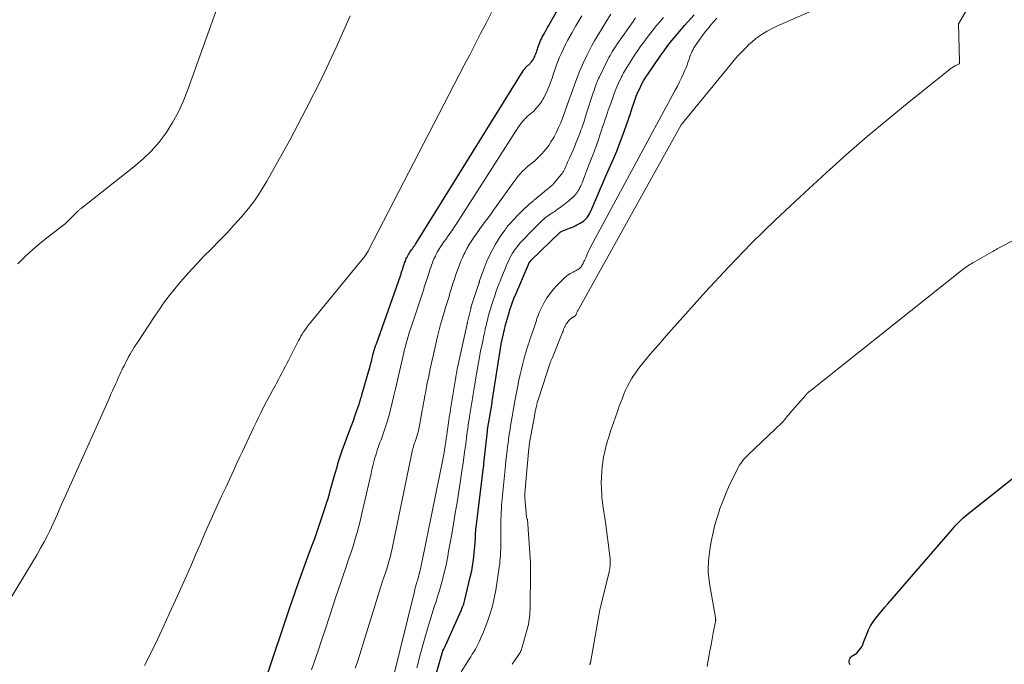
# Model space of a CAD drawing. Units: feet. Extents: x 1181672 to 1186672, y 7061370 to 7068870.
# Drawn here: x 1183254 to 1183421, y 7061912 to 7062021 of the extents above; entities that cross this region are included whole.
import ezdxf

# ---------------------------------------------------------------- set-up
doc = ezdxf.new("R2010")
doc.units = ezdxf.units.FT
doc.header["$MEASUREMENT"] = 0
doc.layers.add('Level 44', color=7, linetype='Continuous', lineweight=0)
doc.layers.add('Level 45', color=7, linetype='Continuous', lineweight=0)

msp = doc.modelspace()

# ---------------------------------------------------------------- linework, layer by layer
at = {"layer": 'Level 44', "color": 32, "linetype": 'Continuous', "lineweight": 30, "flags": 128}
for points, elevation in [([(1183296, 7061909.53), (1183300.13, 7061921.81), (1183300.3, 7061922.3), (1183300.47, 7061922.79), (1183300.63, 7061923.29), (1183300.8, 7061923.78), (1183300.98, 7061924.27), (1183301.15, 7061924.75), (1183301.32, 7061925.24), (1183301.5, 7061925.73), (1183303.43, 7061931.01), (1183303.86, 7061932.19), (1183304.28, 7061933.37), (1183304.69, 7061934.55), (1183305.09, 7061935.73), (1183306.05, 7061938.58), (1183306.3, 7061939.35), (1183306.54, 7061940.11), (1183306.77, 7061940.89), (1183306.98, 7061941.66), (1183307.2, 7061942.44), (1183307.41, 7061943.22), (1183307.63, 7061943.99), (1183307.86, 7061944.76), (1183308.02, 7061945.31), (1183308.34, 7061946.35), (1183308.67, 7061947.39), (1183309.02, 7061948.41), (1183309.39, 7061949.44), (1183309.68, 7061950.22), (1183310.07, 7061951.26), (1183310.45, 7061952.3), (1183310.83, 7061953.34), (1183311.2, 7061954.39), (1183311.81, 7061956.09), (1183311.87, 7061956.28), (1183311.94, 7061956.48), (1183312, 7061956.68), (1183312.06, 7061956.87), (1183312.12, 7061957.07), (1183312.18, 7061957.27), (1183312.24, 7061957.47), (1183312.29, 7061957.67), (1183313.67, 7061962.51), (1183313.74, 7061962.78), (1183313.81, 7061963.04), (1183313.88, 7061963.31), (1183313.94, 7061963.57), (1183314.01, 7061963.84), (1183314.07, 7061964.1), (1183314.14, 7061964.36), (1183314.21, 7061964.63), (1183314.27, 7061964.84), (1183314.37, 7061965.21), (1183314.48, 7061965.58), (1183314.6, 7061965.94), (1183314.73, 7061966.3), (1183318.8, 7061977.8), (1183318.85, 7061977.95), (1183318.9, 7061978.11), (1183318.95, 7061978.26), (1183319, 7061978.42), (1183319.06, 7061978.57), (1183319.1, 7061978.73), (1183319.15, 7061978.88), (1183319.2, 7061979.04), (1183319.33, 7061979.43), (1183319.39, 7061979.62), (1183319.45, 7061979.8), (1183319.51, 7061979.99), (1183319.58, 7061980.17), (1183319.64, 7061980.35), (1183319.72, 7061980.53), (1183319.8, 7061980.71), (1183319.88, 7061980.88), (1183319.92, 7061980.97), (1183320.03, 7061981.19), (1183320.15, 7061981.4), (1183320.28, 7061981.6), (1183320.41, 7061981.8), (1183320.42, 7061981.82), (1183320.56, 7061982.01), (1183320.69, 7061982.2), (1183320.83, 7061982.39), (1183320.97, 7061982.58), (1183321.1, 7061982.77), (1183321.23, 7061982.96), (1183321.36, 7061983.15), (1183321.49, 7061983.35), (1183339.61, 7062012.52), (1183339.7, 7062012.65), (1183339.79, 7062012.78), (1183339.89, 7062012.91), (1183339.99, 7062013.03), (1183340.01, 7062013.05), (1183340.1, 7062013.16), (1183340.21, 7062013.26), (1183340.32, 7062013.36), (1183340.43, 7062013.45), (1183340.54, 7062013.54), (1183340.65, 7062013.64), (1183340.75, 7062013.74), (1183340.85, 7062013.85), (1183340.89, 7062013.9), (1183341.01, 7062014.03), (1183341.11, 7062014.18), (1183341.21, 7062014.32), (1183341.3, 7062014.48), (1183341.34, 7062014.55), (1183341.44, 7062014.75), (1183341.54, 7062014.95), (1183341.63, 7062015.15), (1183341.71, 7062015.35), (1183341.73, 7062015.42), (1183341.82, 7062015.66), (1183341.91, 7062015.9), (1183341.99, 7062016.14), (1183342.08, 7062016.38), (1183342.2, 7062016.73), (1183342.31, 7062017.03), (1183342.43, 7062017.32), (1183342.55, 7062017.61), (1183342.68, 7062017.9), (1183342.83, 7062018.19), (1183342.97, 7062018.47), (1183343.12, 7062018.75), (1183343.28, 7062019.02), (1183343.35, 7062019.14), (1183343.54, 7062019.48), (1183343.73, 7062019.81), (1183343.92, 7062020.15), (1183344.11, 7062020.49), (1183356.98, 7062043.14)], 2320), ([(1183324.37, 7061908.62), (1183325.86, 7061913.95), (1183325.89, 7061914.05), (1183325.93, 7061914.16), (1183325.97, 7061914.25), (1183326.01, 7061914.35), (1183326.08, 7061914.51), (1183326.09, 7061914.53), (1183326.1, 7061914.55), (1183326.11, 7061914.57), (1183326.12, 7061914.59), (1183326.17, 7061914.67), (1183326.18, 7061914.69), (1183326.19, 7061914.71), (1183326.2, 7061914.73), (1183326.21, 7061914.75), (1183329.13, 7061921.27), (1183329.22, 7061921.47), (1183329.3, 7061921.68), (1183329.38, 7061921.89), (1183329.46, 7061922.09), (1183329.53, 7061922.31), (1183329.59, 7061922.52), (1183329.65, 7061922.73), (1183329.71, 7061922.95), (1183330.64, 7061926.79), (1183330.73, 7061927.16), (1183330.81, 7061927.53), (1183330.89, 7061927.9), (1183330.95, 7061928.28), (1183331.01, 7061928.65), (1183331.07, 7061929.03), (1183331.12, 7061929.41), (1183331.16, 7061929.79), (1183331.45, 7061932.55), (1183331.47, 7061932.84), (1183331.5, 7061933.13), (1183331.51, 7061933.42), (1183331.52, 7061933.71), (1183331.53, 7061933.97), (1183331.53, 7061934.13), (1183331.54, 7061934.28), (1183331.54, 7061934.44), (1183331.55, 7061934.6), (1183331.56, 7061934.76), (1183331.57, 7061934.91), (1183331.59, 7061935.07), (1183331.61, 7061935.23), (1183332.76, 7061944.53), (1183332.78, 7061944.72), (1183332.81, 7061944.91), (1183332.83, 7061945.1), (1183332.85, 7061945.29), (1183332.87, 7061945.48), (1183332.9, 7061945.66), (1183332.92, 7061945.85), (1183332.94, 7061946.04), (1183333.54, 7061951.49), (1183333.54, 7061951.51), (1183333.54, 7061951.53), (1183333.54, 7061951.56), (1183333.55, 7061951.58), (1183333.56, 7061951.67), (1183333.56, 7061951.7), (1183333.57, 7061951.72), (1183333.57, 7061951.75), (1183333.57, 7061951.77), (1183334.27, 7061955.96), (1183334.29, 7061956.1), (1183334.31, 7061956.24), (1183334.34, 7061956.39), (1183334.36, 7061956.53), (1183335.86, 7061966.21), (1183335.87, 7061966.27), (1183336.42, 7061968.71), (1183336.61, 7061969.52), (1183337.25, 7061971.77), (1183337.28, 7061971.87), (1183338.08, 7061974.14), (1183338.09, 7061974.16), (1183338.09, 7061974.17), (1183338.1, 7061974.19), (1183338.11, 7061974.21), (1183338.13, 7061974.27), (1183338.14, 7061974.29), (1183338.14, 7061974.3), (1183338.15, 7061974.32), (1183338.16, 7061974.33), (1183340.49, 7061979.74), (1183340.51, 7061979.8), (1183340.54, 7061979.86), (1183340.57, 7061979.92), (1183340.6, 7061979.98), (1183340.63, 7061980.04), (1183340.66, 7061980.09), (1183340.69, 7061980.14), (1183340.73, 7061980.2), (1183340.77, 7061980.24), (1183340.81, 7061980.29), (1183340.86, 7061980.34), (1183340.9, 7061980.38), (1183345.83, 7061985.17), (1183345.94, 7061985.24), (1183345.96, 7061985.25), (1183345.98, 7061985.26), (1183346, 7061985.27), (1183346.02, 7061985.28), (1183347.44, 7061985.85), (1183347.75, 7061985.98), (1183348.06, 7061986.11), (1183348.37, 7061986.26), (1183348.68, 7061986.41), (1183349.26, 7061986.71), (1183349.54, 7061986.87), (1183349.8, 7061987.05), (1183350.03, 7061987.26), (1183350.26, 7061987.48), (1183350.46, 7061987.73), (1183350.64, 7061987.99), (1183350.8, 7061988.27), (1183350.95, 7061988.55), (1183351.04, 7061988.75), (1183351.22, 7061989.14), (1183351.4, 7061989.53), (1183351.57, 7061989.92), (1183351.73, 7061990.32), (1183352.22, 7061991.5), (1183352.64, 7061992.49), (1183353.06, 7061993.48), (1183353.49, 7061994.46), (1183353.92, 7061995.44), (1183354.4, 7061996.49), (1183354.93, 7061997.69), (1183355.44, 7061998.9), (1183355.92, 7062000.12), (1183356.38, 7062001.34), (1183356.77, 7062002.38), (1183357.11, 7062003.34), (1183357.45, 7062004.3), (1183357.76, 7062005.26), (1183358.07, 7062006.23), (1183358.26, 7062006.85), (1183358.49, 7062007.53), (1183358.74, 7062008.2), (1183359.02, 7062008.86), (1183359.32, 7062009.52), (1183359.65, 7062010.16), (1183359.99, 7062010.79), (1183360.37, 7062011.4), (1183360.76, 7062012), (1183362.81, 7062014.99), (1183363.44, 7062015.88), (1183364.1, 7062016.77), (1183364.78, 7062017.63), (1183365.47, 7062018.49), (1183366.89, 7062020.17), (1183368.52, 7062021.95)], 2330), ([(1183394.95, 7061911.97), (1183394.85, 7061912.18), (1183394.8, 7061912.4), (1183394.8, 7061912.63), (1183394.85, 7061912.86), (1183394.95, 7061913.08), (1183395.08, 7061913.27), (1183395.24, 7061913.43), (1183395.44, 7061913.57), (1183396.11, 7061913.93), (1183396.89, 7061914.97), (1183396.94, 7061915.05), (1183396.99, 7061915.12), (1183397.03, 7061915.2), (1183397.06, 7061915.28), (1183397.09, 7061915.37), (1183397.12, 7061915.45), (1183397.16, 7061915.54), (1183397.19, 7061915.62), (1183397.76, 7061917.14), (1183398.07, 7061917.87), (1183398.42, 7061918.57), (1183398.84, 7061919.23), (1183399.31, 7061919.87), (1183399.8, 7061920.49), (1183400.31, 7061921.1), (1183400.82, 7061921.7), (1183401.33, 7061922.31), (1183412.28, 7061934.94), (1183412.57, 7061935.28), (1183412.87, 7061935.6), (1183413.17, 7061935.93), (1183413.48, 7061936.24), (1183413.8, 7061936.55), (1183414.12, 7061936.86), (1183414.46, 7061937.14), (1183414.8, 7061937.43), (1183425.18, 7061945.62)], 2340)]:
    msp.add_lwpolyline(points, dxfattribs=dict(at, elevation=elevation))
at = {"layer": 'Level 45', "color": 32, "linetype": 'Continuous', "lineweight": 0, "flags": 128}
for points, elevation in [([(1183254.03, 7061979.86), (1183255.25, 7061981.05), (1183256.5, 7061982.21), (1183257.81, 7061983.32), (1183259.14, 7061984.38), (1183262.02, 7061986.6), (1183264.09, 7061988.67), (1183264.18, 7061988.75), (1183264.27, 7061988.83), (1183264.36, 7061988.91), (1183264.45, 7061988.98), (1183264.54, 7061989.06), (1183264.64, 7061989.13), (1183264.73, 7061989.21), (1183264.82, 7061989.28), (1183273.67, 7061996.23), (1183275.19, 7061997.53), (1183276.62, 7061998.92), (1183277.92, 7062000.44), (1183279.13, 7062002.03), (1183280.2, 7062003.73), (1183281.18, 7062005.47), (1183282.02, 7062007.29), (1183282.77, 7062009.15), (1183299.1, 7062054.79)], 2314), ([(1183350.85, 7061911.98), (1183350.89, 7061912.06), (1183350.92, 7061912.14), (1183350.95, 7061912.22), (1183350.98, 7061912.31), (1183351, 7061912.39), (1183351.02, 7061912.48), (1183351.04, 7061912.56), (1183351.06, 7061912.65), (1183352.29, 7061919.71), (1183352.34, 7061920.02), (1183352.4, 7061920.33), (1183352.46, 7061920.65), (1183352.52, 7061920.96), (1183352.59, 7061921.27), (1183352.65, 7061921.58), (1183352.72, 7061921.89), (1183352.8, 7061922.2), (1183354.13, 7061927.71), (1183354.2, 7061928.04), (1183354.26, 7061928.37), (1183354.3, 7061928.7), (1183354.33, 7061929.03), (1183354.34, 7061929.37), (1183354.34, 7061929.7), (1183354.31, 7061930.04), (1183354.28, 7061930.37), (1183353.52, 7061936.12), (1183353.47, 7061936.47), (1183353.42, 7061936.82), (1183353.36, 7061937.17), (1183353.31, 7061937.52), (1183353.25, 7061937.87), (1183353.19, 7061938.22), (1183353.13, 7061938.57), (1183353.08, 7061938.92), (1183353.06, 7061939.04), (1183353, 7061939.44), (1183352.95, 7061939.85), (1183352.91, 7061940.26), (1183352.89, 7061940.67), (1183352.83, 7061941.84), (1183352.81, 7061942.77), (1183352.83, 7061943.7), (1183352.89, 7061944.63), (1183352.99, 7061945.55), (1183353.06, 7061946.13), (1183353.16, 7061946.76), (1183353.27, 7061947.4), (1183353.4, 7061948.03), (1183353.55, 7061948.65), (1183353.72, 7061949.28), (1183353.89, 7061949.9), (1183354.08, 7061950.52), (1183354.28, 7061951.13), (1183354.4, 7061951.5), (1183354.66, 7061952.29), (1183354.93, 7061953.08), (1183355.21, 7061953.88), (1183355.49, 7061954.67), (1183355.87, 7061955.73), (1183356.12, 7061956.41), (1183356.39, 7061957.1), (1183356.66, 7061957.77), (1183356.94, 7061958.45), (1183357.25, 7061959.11), (1183357.58, 7061959.76), (1183357.95, 7061960.39), (1183358.35, 7061961.01), (1183358.42, 7061961.11), (1183358.88, 7061961.76), (1183359.35, 7061962.41), (1183359.85, 7061963.03), (1183360.35, 7061963.65), (1183361.1, 7061964.52), (1183361.99, 7061965.56), (1183362.89, 7061966.6), (1183363.8, 7061967.63), (1183364.71, 7061968.65), (1183370.48, 7061975.07), (1183374.34, 7061979.24), (1183378.28, 7061983.33), (1183382.34, 7061987.3), (1183386.48, 7061991.19), (1183390.91, 7061995.24), (1183394.35, 7061998.33), (1183397.83, 7062001.36), (1183401.37, 7062004.33), (1183404.95, 7062007.25), (1183411.67, 7062012.61), (1183411.92, 7062012.81), (1183412.18, 7062012.99), (1183412.45, 7062013.16), (1183412.73, 7062013.33), (1183413.25, 7062013.62), (1183413.27, 7062013.63), (1183413.29, 7062013.64), (1183413.31, 7062013.65), (1183413.33, 7062013.65), (1183413.45, 7062013.71), (1183413.47, 7062013.75), (1183413.46, 7062013.87), (1183413.46, 7062013.92), (1183413.46, 7062013.98), (1183413.46, 7062014.04), (1183413.46, 7062014.1), (1183413.29, 7062020.43), (1183418.07, 7062028.6)], 2336), ([(1183337.73, 7061912.05), (1183338.76, 7061913.53), (1183338.87, 7061913.7), (1183338.97, 7061913.86), (1183339.07, 7061914.04), (1183339.16, 7061914.21), (1183339.24, 7061914.39), (1183339.32, 7061914.58), (1183339.38, 7061914.76), (1183339.44, 7061914.95), (1183340.29, 7061918.01), (1183340.4, 7061918.41), (1183340.49, 7061918.81), (1183340.57, 7061919.22), (1183340.63, 7061919.63), (1183340.68, 7061920.04), (1183340.72, 7061920.45), (1183340.74, 7061920.87), (1183340.75, 7061921.28), (1183340.84, 7061928.17), (1183340.84, 7061928.31), (1183340.84, 7061928.44), (1183340.84, 7061928.58), (1183340.84, 7061928.71), (1183340.83, 7061928.85), (1183340.83, 7061928.98), (1183340.82, 7061929.12), (1183340.81, 7061929.25), (1183340.3, 7061936.54), (1183340.29, 7061936.61), (1183340.16, 7061937.03), (1183339.86, 7061940.24), (1183339.86, 7061940.34), (1183339.85, 7061940.43), (1183339.85, 7061940.53), (1183339.85, 7061940.62), (1183339.85, 7061940.72), (1183339.86, 7061940.82), (1183339.86, 7061940.91), (1183339.87, 7061941.01), (1183340.57, 7061948.62), (1183340.59, 7061948.81), (1183340.61, 7061949), (1183340.63, 7061949.2), (1183340.65, 7061949.39), (1183340.68, 7061949.58), (1183340.71, 7061949.77), (1183340.74, 7061949.96), (1183340.77, 7061950.15), (1183341.49, 7061954.07), (1183341.52, 7061954.23), (1183341.55, 7061954.39), (1183341.58, 7061954.55), (1183341.61, 7061954.72), (1183341.64, 7061954.88), (1183341.67, 7061955.04), (1183341.71, 7061955.2), (1183341.74, 7061955.36), (1183341.82, 7061955.69), (1183341.9, 7061956.02), (1183341.98, 7061956.34), (1183342.08, 7061956.66), (1183342.18, 7061956.98), (1183344.18, 7061963.05), (1183344.22, 7061963.17), (1183344.26, 7061963.29), (1183344.3, 7061963.4), (1183344.35, 7061963.52), (1183344.39, 7061963.63), (1183344.43, 7061963.75), (1183344.48, 7061963.86), (1183344.53, 7061963.98), (1183346.21, 7061968.11), (1183346.25, 7061968.2), (1183346.28, 7061968.29), (1183346.31, 7061968.37), (1183346.35, 7061968.46), (1183346.38, 7061968.55), (1183346.41, 7061968.64), (1183346.44, 7061968.73), (1183346.47, 7061968.81), (1183346.5, 7061968.91), (1183346.54, 7061969), (1183346.58, 7061969.09), (1183346.62, 7061969.18), (1183346.76, 7061969.44), (1183346.89, 7061969.65), (1183347.02, 7061969.85), (1183347.17, 7061970.04), (1183347.34, 7061970.22), (1183347.62, 7061970.51), (1183347.69, 7061970.57), (1183347.76, 7061970.63), (1183347.83, 7061970.68), (1183347.9, 7061970.73), (1183347.93, 7061970.74), (1183348, 7061970.78), (1183348.06, 7061970.81), (1183348.13, 7061970.85), (1183348.2, 7061970.88), (1183348.29, 7061970.93), (1183348.31, 7061970.94), (1183348.33, 7061970.96), (1183348.35, 7061970.97), (1183348.36, 7061970.99), (1183348.43, 7061971.06), (1183348.44, 7061971.08), (1183348.46, 7061971.09), (1183348.47, 7061971.11), (1183348.48, 7061971.14), (1183348.52, 7061971.22), (1183348.54, 7061971.28), (1183348.57, 7061971.34), (1183348.6, 7061971.4), (1183348.63, 7061971.46), (1183348.69, 7061971.6), (1183348.75, 7061971.73), (1183348.81, 7061971.86), (1183348.88, 7061971.99), (1183348.95, 7061972.12), (1183366.35, 7062003.34), (1183374.57, 7062013.42), (1183375.25, 7062014.23), (1183375.94, 7062015.01), (1183376.66, 7062015.78), (1183377.39, 7062016.53), (1183377.76, 7062016.89), (1183378.34, 7062017.42), (1183378.94, 7062017.93), (1183379.58, 7062018.39), (1183380.24, 7062018.83), (1183380.92, 7062019.23), (1183381.62, 7062019.61), (1183382.33, 7062019.96), (1183383.05, 7062020.29), (1183395.85, 7062025.93)], 2334), ([(1183247.31, 7061914.23), (1183256.68, 7061929.61), (1183257.29, 7061930.65), (1183257.88, 7061931.7), (1183258.45, 7061932.76), (1183259.01, 7061933.83), (1183259.36, 7061934.53), (1183259.71, 7061935.26), (1183260.06, 7061935.99), (1183260.39, 7061936.73), (1183260.72, 7061937.48), (1183261.04, 7061938.22), (1183261.36, 7061938.97), (1183261.69, 7061939.71), (1183262.02, 7061940.46), (1183269.51, 7061957.15), (1183269.78, 7061957.75), (1183270.05, 7061958.35), (1183270.32, 7061958.96), (1183270.59, 7061959.56), (1183270.81, 7061960.02), (1183270.97, 7061960.39), (1183271.14, 7061960.76), (1183271.31, 7061961.12), (1183271.48, 7061961.49), (1183271.65, 7061961.86), (1183271.82, 7061962.22), (1183272, 7061962.58), (1183272.18, 7061962.95), (1183272.34, 7061963.28), (1183272.56, 7061963.7), (1183272.78, 7061964.11), (1183273.01, 7061964.52), (1183273.25, 7061964.93), (1183273.49, 7061965.33), (1183273.74, 7061965.73), (1183274, 7061966.13), (1183274.25, 7061966.52), (1183277.27, 7061971.06), (1183277.66, 7061971.65), (1183278.06, 7061972.23), (1183278.46, 7061972.81), (1183278.87, 7061973.38), (1183279.29, 7061973.95), (1183279.71, 7061974.51), (1183280.15, 7061975.06), (1183280.6, 7061975.61), (1183281.56, 7061976.76), (1183282.51, 7061977.86), (1183283.48, 7061978.95), (1183284.47, 7061980.01), (1183285.48, 7061981.05), (1183286.81, 7061982.38), (1183288.11, 7061983.71), (1183289.39, 7061985.05), (1183290.65, 7061986.41), (1183291.89, 7061987.78), (1183293.08, 7061989.21), (1183294.19, 7061990.68), (1183295.21, 7061992.22), (1183296.16, 7061993.8), (1183300.05, 7062000.79), (1183302.81, 7062005.95), (1183305.46, 7062011.16), (1183307.93, 7062016.46), (1183310.29, 7062021.81)], 2316), ([(1183275.49, 7061911.86), (1183276.57, 7061914.05), (1183277.64, 7061916.25), (1183278.69, 7061918.46), (1183279.72, 7061920.68), (1183280.73, 7061922.91), (1183281.85, 7061925.4), (1183282.63, 7061927.16), (1183283.4, 7061928.93), (1183284.17, 7061930.7), (1183284.93, 7061932.47), (1183285.7, 7061934.24), (1183286.48, 7061936), (1183287.27, 7061937.76), (1183288.07, 7061939.51), (1183288.58, 7061940.61), (1183289.22, 7061941.98), (1183289.85, 7061943.35), (1183290.49, 7061944.71), (1183291.12, 7061946.08), (1183291.61, 7061947.14), (1183292, 7061947.98), (1183292.39, 7061948.82), (1183292.78, 7061949.66), (1183293.17, 7061950.5), (1183293.56, 7061951.33), (1183293.96, 7061952.17), (1183294.36, 7061953), (1183294.77, 7061953.83), (1183295.16, 7061954.62), (1183295.64, 7061955.57), (1183296.12, 7061956.52), (1183296.62, 7061957.46), (1183297.13, 7061958.39), (1183297.57, 7061959.2), (1183297.86, 7061959.73), (1183298.15, 7061960.26), (1183298.43, 7061960.8), (1183298.72, 7061961.33), (1183299, 7061961.87), (1183299.29, 7061962.41), (1183299.57, 7061962.95), (1183299.84, 7061963.49), (1183301.56, 7061966.84), (1183301.76, 7061967.21), (1183301.96, 7061967.58), (1183302.18, 7061967.94), (1183302.41, 7061968.3), (1183302.65, 7061968.65), (1183302.89, 7061968.99), (1183303.15, 7061969.32), (1183303.41, 7061969.65), (1183312.55, 7061980.82), (1183312.67, 7061980.97), (1183312.79, 7061981.13), (1183312.9, 7061981.29), (1183313.01, 7061981.45), (1183313.12, 7061981.61), (1183313.22, 7061981.78), (1183313.32, 7061981.95), (1183313.41, 7061982.12), (1183329.62, 7062013.45), (1183330.54, 7062015.23), (1183331.46, 7062017.01), (1183332.38, 7062018.79), (1183333.31, 7062020.57), (1183334.25, 7062022.35)], 2318), ([(1183303.75, 7061911.12), (1183304.85, 7061914.34), (1183305.5, 7061916.27), (1183306.15, 7061918.2), (1183306.78, 7061920.13), (1183307.42, 7061922.06), (1183307.82, 7061923.28), (1183308.25, 7061924.6), (1183308.69, 7061925.92), (1183309.14, 7061927.24), (1183309.6, 7061928.55), (1183309.79, 7061929.09), (1183310.14, 7061930.14), (1183310.49, 7061931.19), (1183310.83, 7061932.24), (1183311.16, 7061933.29), (1183311.46, 7061934.35), (1183311.76, 7061935.42), (1183312.03, 7061936.49), (1183312.28, 7061937.56), (1183313.82, 7061944.35), (1183313.98, 7061945.01), (1183314.14, 7061945.67), (1183314.31, 7061946.33), (1183314.49, 7061946.99), (1183314.68, 7061947.64), (1183314.89, 7061948.29), (1183315.11, 7061948.94), (1183315.34, 7061949.58), (1183315.52, 7061950.07), (1183315.76, 7061950.73), (1183316, 7061951.39), (1183316.22, 7061952.06), (1183316.44, 7061952.73), (1183316.5, 7061952.93), (1183316.68, 7061953.5), (1183316.84, 7061954.07), (1183317, 7061954.65), (1183317.14, 7061955.22), (1183317.28, 7061955.8), (1183317.42, 7061956.38), (1183317.56, 7061956.96), (1183317.69, 7061957.53), (1183317.96, 7061958.65), (1183318.13, 7061959.39), (1183318.3, 7061960.13), (1183318.46, 7061960.87), (1183318.63, 7061961.61), (1183318.79, 7061962.35), (1183318.96, 7061963.08), (1183319.13, 7061963.82), (1183319.32, 7061964.56), (1183319.46, 7061965.11), (1183319.73, 7061966.12), (1183320.01, 7061967.13), (1183320.31, 7061968.13), (1183320.63, 7061969.12), (1183322.42, 7061974.53), (1183322.53, 7061974.87), (1183322.64, 7061975.2), (1183322.75, 7061975.53), (1183322.85, 7061975.86), (1183322.96, 7061976.2), (1183323.06, 7061976.53), (1183323.17, 7061976.86), (1183323.27, 7061977.2), (1183323.54, 7061978.05), (1183323.67, 7061978.44), (1183323.8, 7061978.84), (1183323.93, 7061979.23), (1183324.07, 7061979.62), (1183324.22, 7061980.01), (1183324.37, 7061980.39), (1183324.54, 7061980.77), (1183324.72, 7061981.15), (1183324.81, 7061981.34), (1183325.05, 7061981.8), (1183325.3, 7061982.25), (1183325.57, 7061982.69), (1183325.86, 7061983.12), (1183325.89, 7061983.15), (1183326.18, 7061983.56), (1183326.47, 7061983.97), (1183326.76, 7061984.38), (1183327.06, 7061984.78), (1183327.35, 7061985.19), (1183327.64, 7061985.6), (1183327.92, 7061986.02), (1183328.19, 7061986.44), (1183338.81, 7062003), (1183339.02, 7062003.32), (1183339.25, 7062003.63), (1183339.49, 7062003.93), (1183339.74, 7062004.22), (1183339.77, 7062004.25), (1183340.02, 7062004.51), (1183340.27, 7062004.77), (1183340.54, 7062005), (1183340.82, 7062005.23), (1183341.1, 7062005.46), (1183341.37, 7062005.69), (1183341.62, 7062005.95), (1183341.87, 7062006.21), (1183341.97, 7062006.33), (1183342.25, 7062006.67), (1183342.51, 7062007.03), (1183342.75, 7062007.39), (1183342.98, 7062007.77), (1183343.08, 7062007.95), (1183343.33, 7062008.43), (1183343.57, 7062008.92), (1183343.78, 7062009.42), (1183343.98, 7062009.92), (1183344.04, 7062010.09), (1183344.26, 7062010.69), (1183344.48, 7062011.28), (1183344.69, 7062011.88), (1183344.9, 7062012.48), (1183345.2, 7062013.33), (1183345.47, 7062014.06), (1183345.76, 7062014.79), (1183346.07, 7062015.51), (1183346.4, 7062016.22), (1183346.75, 7062016.93), (1183347.11, 7062017.63), (1183347.48, 7062018.31), (1183347.87, 7062019), (1183348.05, 7062019.3), (1183348.53, 7062020.13), (1183349.02, 7062020.96), (1183349.51, 7062021.78)], 2322), ([(1183311.15, 7061911.41), (1183311.52, 7061912.48), (1183311.88, 7061913.56), (1183312.23, 7061914.64), (1183312.57, 7061915.73), (1183315.79, 7061926.12), (1183315.94, 7061926.6), (1183316.1, 7061927.08), (1183316.26, 7061927.56), (1183316.42, 7061928.04), (1183316.48, 7061928.23), (1183316.61, 7061928.61), (1183316.73, 7061929), (1183316.85, 7061929.39), (1183316.96, 7061929.78), (1183317.07, 7061930.17), (1183317.17, 7061930.56), (1183317.26, 7061930.96), (1183317.35, 7061931.35), (1183320.68, 7061947.57), (1183320.73, 7061947.85), (1183320.8, 7061948.12), (1183320.87, 7061948.39), (1183320.94, 7061948.66), (1183321.02, 7061948.93), (1183321.1, 7061949.2), (1183321.19, 7061949.46), (1183321.28, 7061949.73), (1183321.36, 7061949.93), (1183321.46, 7061950.21), (1183321.55, 7061950.48), (1183321.64, 7061950.76), (1183321.72, 7061951.04), (1183321.8, 7061951.33), (1183321.86, 7061951.61), (1183321.93, 7061951.89), (1183321.98, 7061952.18), (1183322.42, 7061954.67), (1183322.49, 7061955.08), (1183322.57, 7061955.5), (1183322.65, 7061955.92), (1183322.72, 7061956.33), (1183322.8, 7061956.75), (1183322.88, 7061957.16), (1183322.95, 7061957.57), (1183323.03, 7061957.99), (1183323.35, 7061959.62), (1183323.59, 7061960.84), (1183323.84, 7061962.07), (1183324.1, 7061963.29), (1183324.38, 7061964.51), (1183324.91, 7061966.82), (1183325.13, 7061967.74), (1183325.36, 7061968.65), (1183325.61, 7061969.56), (1183325.87, 7061970.46), (1183326.09, 7061971.24), (1183326.25, 7061971.75), (1183326.4, 7061972.27), (1183326.55, 7061972.79), (1183326.71, 7061973.3), (1183326.87, 7061973.82), (1183327.03, 7061974.33), (1183327.18, 7061974.84), (1183327.34, 7061975.36), (1183327.75, 7061976.66), (1183327.95, 7061977.26), (1183328.15, 7061977.87), (1183328.35, 7061978.47), (1183328.57, 7061979.07), (1183328.79, 7061979.67), (1183329.03, 7061980.26), (1183329.29, 7061980.84), (1183329.56, 7061981.42), (1183329.7, 7061981.7), (1183330.06, 7061982.41), (1183330.45, 7061983.1), (1183330.87, 7061983.77), (1183331.31, 7061984.43), (1183331.33, 7061984.46), (1183331.79, 7061985.1), (1183332.25, 7061985.74), (1183332.71, 7061986.37), (1183333.18, 7061987), (1183333.65, 7061987.63), (1183334.12, 7061988.26), (1183334.58, 7061988.9), (1183335.04, 7061989.54), (1183338.01, 7061993.73), (1183338.35, 7061994.19), (1183338.71, 7061994.64), (1183339.09, 7061995.07), (1183339.49, 7061995.49), (1183339.91, 7061995.89), (1183340.33, 7061996.28), (1183340.77, 7061996.65), (1183341.21, 7061997.01), (1183341.66, 7061997.37), (1183342.09, 7061997.75), (1183342.49, 7061998.15), (1183342.88, 7061998.57), (1183343.05, 7061998.77), (1183343.5, 7061999.31), (1183343.92, 7061999.87), (1183344.3, 7062000.46), (1183344.66, 7062001.06), (1183344.81, 7062001.35), (1183345.22, 7062002.12), (1183345.59, 7062002.9), (1183345.94, 7062003.69), (1183346.26, 7062004.5), (1183346.36, 7062004.77), (1183346.7, 7062005.72), (1183347.05, 7062006.67), (1183347.39, 7062007.62), (1183347.73, 7062008.57), (1183348.49, 7062010.75), (1183348.77, 7062011.51), (1183349.07, 7062012.27), (1183349.4, 7062013.02), (1183349.74, 7062013.77), (1183350.44, 7062015.23), (1183350.83, 7062016.01), (1183351.24, 7062016.79), (1183351.66, 7062017.55), (1183352.1, 7062018.3), (1183353.06, 7062019.89), (1183353.74, 7062021), (1183354.44, 7062022.11)], 2324), ([(1183317.56, 7061909.76), (1183321.16, 7061924.35), (1183321.27, 7061924.76), (1183321.38, 7061925.17), (1183321.49, 7061925.57), (1183321.6, 7061925.98), (1183321.67, 7061926.18), (1183321.75, 7061926.49), (1183321.84, 7061926.79), (1183321.92, 7061927.09), (1183322, 7061927.4), (1183322.03, 7061927.49), (1183322.09, 7061927.75), (1183322.15, 7061928), (1183322.21, 7061928.26), (1183322.26, 7061928.52), (1183322.31, 7061928.78), (1183322.37, 7061929.03), (1183322.42, 7061929.29), (1183322.47, 7061929.55), (1183325.96, 7061946.7), (1183326.05, 7061947.12), (1183326.13, 7061947.53), (1183326.2, 7061947.95), (1183326.27, 7061948.37), (1183326.34, 7061948.77), (1183326.37, 7061948.99), (1183326.4, 7061949.21), (1183326.44, 7061949.43), (1183326.47, 7061949.64), (1183326.5, 7061949.86), (1183326.53, 7061950.08), (1183326.56, 7061950.3), (1183326.59, 7061950.51), (1183327.14, 7061954.24), (1183327.16, 7061954.37), (1183327.18, 7061954.49), (1183327.2, 7061954.62), (1183327.22, 7061954.74), (1183327.24, 7061954.87), (1183327.26, 7061955), (1183327.28, 7061955.12), (1183327.3, 7061955.25), (1183328.12, 7061960.32), (1183328.16, 7061960.57), (1183328.2, 7061960.81), (1183328.25, 7061961.05), (1183328.29, 7061961.29), (1183328.34, 7061961.53), (1183328.38, 7061961.78), (1183328.43, 7061962.02), (1183328.49, 7061962.26), (1183330.04, 7061969.39), (1183330.05, 7061969.46), (1183330.07, 7061969.53), (1183330.09, 7061969.6), (1183330.1, 7061969.67), (1183330.12, 7061969.74), (1183330.14, 7061969.81), (1183330.15, 7061969.88), (1183330.17, 7061969.95), (1183330.7, 7061972.22), (1183330.71, 7061972.27), (1183330.73, 7061972.32), (1183330.74, 7061972.37), (1183330.75, 7061972.42), (1183330.77, 7061972.47), (1183330.78, 7061972.52), (1183330.8, 7061972.57), (1183330.81, 7061972.62), (1183332.08, 7061976.53), (1183332.1, 7061976.58), (1183332.12, 7061976.63), (1183332.13, 7061976.69), (1183332.15, 7061976.74), (1183332.17, 7061976.79), (1183332.18, 7061976.84), (1183332.2, 7061976.89), (1183332.22, 7061976.94), (1183333.05, 7061979.29), (1183333.1, 7061979.43), (1183333.15, 7061979.57), (1183333.2, 7061979.71), (1183333.25, 7061979.86), (1183333.31, 7061980), (1183333.37, 7061980.14), (1183333.43, 7061980.28), (1183333.49, 7061980.41), (1183334.1, 7061981.67), (1183334.49, 7061982.42), (1183334.9, 7061983.17), (1183335.35, 7061983.89), (1183335.81, 7061984.6), (1183336.52, 7061985.61), (1183336.66, 7061985.8), (1183336.8, 7061986), (1183336.95, 7061986.18), (1183337.1, 7061986.37), (1183337.26, 7061986.55), (1183337.42, 7061986.73), (1183337.59, 7061986.9), (1183337.75, 7061987.08), (1183338.95, 7061988.33), (1183339.36, 7061988.74), (1183339.77, 7061989.15), (1183340.2, 7061989.54), (1183340.63, 7061989.93), (1183341.31, 7061990.52), (1183341.41, 7061990.6), (1183341.51, 7061990.69), (1183341.61, 7061990.77), (1183341.71, 7061990.85), (1183341.82, 7061990.93), (1183341.92, 7061991.01), (1183342.02, 7061991.09), (1183342.12, 7061991.17), (1183343.55, 7061992.35), (1183343.69, 7061992.47), (1183343.83, 7061992.58), (1183343.98, 7061992.7), (1183344.12, 7061992.82), (1183344.23, 7061992.91), (1183344.31, 7061992.98), (1183344.4, 7061993.05), (1183344.48, 7061993.13), (1183344.56, 7061993.2), (1183344.64, 7061993.28), (1183344.71, 7061993.36), (1183344.78, 7061993.44), (1183344.86, 7061993.52), (1183346.1, 7061995.02), (1183346.18, 7061995.12), (1183346.26, 7061995.23), (1183346.33, 7061995.34), (1183346.39, 7061995.45), (1183346.45, 7061995.57), (1183346.51, 7061995.68), (1183346.57, 7061995.8), (1183346.62, 7061995.92), (1183346.81, 7061996.37), (1183346.96, 7061996.71), (1183347.11, 7061997.05), (1183347.26, 7061997.39), (1183347.42, 7061997.73), (1183347.69, 7061998.33), (1183347.98, 7061998.97), (1183348.26, 7061999.61), (1183348.53, 7062000.26), (1183348.78, 7062000.91), (1183349.23, 7062002.05), (1183349.37, 7062002.44), (1183349.51, 7062002.82), (1183349.65, 7062003.21), (1183349.78, 7062003.59), (1183349.9, 7062003.98), (1183350.03, 7062004.37), (1183350.16, 7062004.76), (1183350.28, 7062005.15), (1183351.45, 7062008.77), (1183351.55, 7062009.06), (1183351.64, 7062009.35), (1183351.74, 7062009.64), (1183351.84, 7062009.93), (1183351.94, 7062010.22), (1183351.99, 7062010.37), (1183352.05, 7062010.51), (1183352.11, 7062010.66), (1183352.17, 7062010.8), (1183352.23, 7062010.94), (1183352.29, 7062011.08), (1183352.36, 7062011.22), (1183352.43, 7062011.36), (1183353.94, 7062014.39), (1183354.12, 7062014.75), (1183354.31, 7062015.1), (1183354.51, 7062015.45), (1183354.71, 7062015.8), (1183354.92, 7062016.14), (1183355.14, 7062016.49), (1183355.37, 7062016.82), (1183355.59, 7062017.15), (1183358.19, 7062020.85), (1183358.4, 7062021.14), (1183358.62, 7062021.44)], 2326), ([(1183321.59, 7061911.43), (1183321.78, 7061912.25), (1183321.99, 7061913.06), (1183322.21, 7061913.86), (1183323, 7061916.72), (1183323.38, 7061918.03), (1183323.76, 7061919.34), (1183324.17, 7061920.65), (1183324.58, 7061921.95), (1183324.78, 7061922.54), (1183325.09, 7061923.54), (1183325.4, 7061924.55), (1183325.69, 7061925.57), (1183325.97, 7061926.58), (1183326.06, 7061926.94), (1183326.27, 7061927.78), (1183326.47, 7061928.63), (1183326.65, 7061929.48), (1183326.81, 7061930.34), (1183326.97, 7061931.19), (1183327.12, 7061932.05), (1183327.28, 7061932.91), (1183327.43, 7061933.77), (1183327.77, 7061935.75), (1183328.09, 7061937.61), (1183328.4, 7061939.46), (1183328.69, 7061941.31), (1183328.98, 7061943.17), (1183329.27, 7061945.15), (1183329.41, 7061946.1), (1183329.55, 7061947.06), (1183329.68, 7061948.01), (1183329.8, 7061948.97), (1183329.91, 7061949.83), (1183329.98, 7061950.36), (1183330.05, 7061950.88), (1183330.12, 7061951.41), (1183330.2, 7061951.93), (1183330.28, 7061952.46), (1183330.35, 7061952.98), (1183330.44, 7061953.51), (1183330.52, 7061954.03), (1183330.57, 7061954.33), (1183330.68, 7061955), (1183330.79, 7061955.67), (1183330.9, 7061956.34), (1183331.01, 7061957.02), (1183331.02, 7061957.06), (1183331.13, 7061957.76), (1183331.24, 7061958.45), (1183331.36, 7061959.15), (1183331.48, 7061959.84), (1183331.87, 7061962.18), (1183332.04, 7061963.14), (1183332.21, 7061964.09), (1183332.39, 7061965.04), (1183332.58, 7061965.99), (1183332.79, 7061967), (1183332.88, 7061967.45), (1183332.97, 7061967.89), (1183333.07, 7061968.34), (1183333.17, 7061968.78), (1183333.23, 7061969.04), (1183333.3, 7061969.35), (1183333.37, 7061969.67), (1183333.45, 7061969.98), (1183333.52, 7061970.29), (1183333.6, 7061970.6), (1183333.68, 7061970.92), (1183333.77, 7061971.23), (1183333.85, 7061971.54), (1183333.94, 7061971.85), (1183334.04, 7061972.16), (1183334.13, 7061972.46), (1183334.23, 7061972.77), (1183334.51, 7061973.63), (1183334.61, 7061973.95), (1183334.71, 7061974.26), (1183334.82, 7061974.57), (1183334.92, 7061974.88), (1183335.03, 7061975.2), (1183335.14, 7061975.51), (1183335.25, 7061975.82), (1183335.37, 7061976.13), (1183335.4, 7061976.21), (1183335.53, 7061976.56), (1183335.67, 7061976.91), (1183335.81, 7061977.26), (1183335.95, 7061977.61), (1183336.59, 7061979.15), (1183336.77, 7061979.58), (1183336.95, 7061980), (1183337.14, 7061980.41), (1183337.34, 7061980.82), (1183337.56, 7061981.23), (1183337.78, 7061981.63), (1183338.03, 7061982), (1183338.29, 7061982.38), (1183338.57, 7061982.73), (1183338.85, 7061983.09), (1183339.15, 7061983.42), (1183339.46, 7061983.76), (1183341.07, 7061985.42), (1183341.37, 7061985.73), (1183341.67, 7061986.03), (1183341.97, 7061986.34), (1183342.27, 7061986.64), (1183342.46, 7061986.83), (1183342.67, 7061987.04), (1183342.88, 7061987.23), (1183343.1, 7061987.42), (1183343.32, 7061987.6), (1183343.55, 7061987.78), (1183343.78, 7061987.95), (1183344.02, 7061988.12), (1183344.26, 7061988.28), (1183344.6, 7061988.5), (1183344.85, 7061988.66), (1183345.09, 7061988.83), (1183345.34, 7061989), (1183345.59, 7061989.17), (1183345.83, 7061989.34), (1183346.07, 7061989.52), (1183346.31, 7061989.7), (1183346.54, 7061989.89), (1183347.12, 7061990.34), (1183347.34, 7061990.52), (1183347.56, 7061990.7), (1183347.77, 7061990.89), (1183347.98, 7061991.09), (1183348.03, 7061991.13), (1183348.21, 7061991.31), (1183348.38, 7061991.49), (1183348.54, 7061991.69), (1183348.7, 7061991.88), (1183348.84, 7061992.09), (1183348.98, 7061992.3), (1183349.1, 7061992.52), (1183349.21, 7061992.75), (1183349.28, 7061992.9), (1183349.42, 7061993.21), (1183349.56, 7061993.52), (1183349.68, 7061993.83), (1183349.81, 7061994.14), (1183350.67, 7061996.43), (1183350.78, 7061996.71), (1183350.89, 7061996.99), (1183351, 7061997.27), (1183351.11, 7061997.54), (1183351.23, 7061997.82), (1183351.34, 7061998.1), (1183351.45, 7061998.38), (1183351.56, 7061998.66), (1183351.62, 7061998.8), (1183351.75, 7061999.16), (1183351.88, 7061999.51), (1183352, 7061999.87), (1183352.12, 7062000.22), (1183352.86, 7062002.45), (1183353.05, 7062003.01), (1183353.24, 7062003.58), (1183353.43, 7062004.15), (1183353.62, 7062004.72), (1183353.81, 7062005.28), (1183354.01, 7062005.85), (1183354.2, 7062006.41), (1183354.41, 7062006.98), (1183354.87, 7062008.26), (1183355.02, 7062008.67), (1183355.17, 7062009.08), (1183355.34, 7062009.49), (1183355.5, 7062009.89), (1183355.67, 7062010.29), (1183355.85, 7062010.69), (1183356.05, 7062011.08), (1183356.24, 7062011.47), (1183356.34, 7062011.66), (1183356.6, 7062012.14), (1183356.87, 7062012.61), (1183357.15, 7062013.07), (1183357.44, 7062013.53), (1183358.58, 7062015.3), (1183358.99, 7062015.93), (1183359.41, 7062016.54), (1183359.84, 7062017.15), (1183360.28, 7062017.75), (1183360.73, 7062018.35), (1183361.19, 7062018.93), (1183361.66, 7062019.51), (1183362.13, 7062020.09), (1183362.71, 7062020.77), (1183363.36, 7062021.52)], 2328), ([(1183329.08, 7061910.78), (1183330.15, 7061912.47), (1183330.43, 7061912.9), (1183330.7, 7061913.33), (1183330.97, 7061913.76), (1183331.24, 7061914.19), (1183331.5, 7061914.63), (1183331.75, 7061915.07), (1183331.98, 7061915.53), (1183332.2, 7061915.98), (1183332.44, 7061916.51), (1183332.76, 7061917.24), (1183333.06, 7061917.97), (1183333.35, 7061918.72), (1183333.62, 7061919.47), (1183333.9, 7061920.3), (1183334.08, 7061920.83), (1183334.24, 7061921.36), (1183334.38, 7061921.89), (1183334.52, 7061922.43), (1183334.64, 7061922.96), (1183334.75, 7061923.51), (1183334.85, 7061924.05), (1183334.94, 7061924.59), (1183335.47, 7061928.04), (1183335.54, 7061928.54), (1183335.61, 7061929.03), (1183335.66, 7061929.53), (1183335.71, 7061930.02), (1183335.74, 7061930.52), (1183335.77, 7061931.02), (1183335.79, 7061931.52), (1183335.79, 7061932.02), (1183335.8, 7061934.27), (1183335.8, 7061934.85), (1183335.8, 7061935.43), (1183335.81, 7061936.02), (1183335.82, 7061936.6), (1183335.84, 7061937.18), (1183335.86, 7061937.76), (1183335.9, 7061938.34), (1183335.94, 7061938.92), (1183336.1, 7061940.65), (1183336.2, 7061941.77), (1183336.3, 7061942.88), (1183336.41, 7061944), (1183336.53, 7061945.11), (1183336.59, 7061945.69), (1183336.68, 7061946.51), (1183336.77, 7061947.34), (1183336.86, 7061948.17), (1183336.96, 7061948.99), (1183337.02, 7061949.43), (1183337.09, 7061950.04), (1183337.17, 7061950.64), (1183337.26, 7061951.25), (1183337.36, 7061951.85), (1183337.46, 7061952.45), (1183337.56, 7061953.05), (1183337.66, 7061953.66), (1183337.76, 7061954.26), (1183337.77, 7061954.35), (1183337.88, 7061955), (1183338, 7061955.64), (1183338.12, 7061956.29), (1183338.24, 7061956.93), (1183338.67, 7061959.21), (1183338.86, 7061960.15), (1183339.06, 7061961.08), (1183339.28, 7061962.01), (1183339.52, 7061962.94), (1183339.77, 7061963.89), (1183339.89, 7061964.34), (1183340.02, 7061964.79), (1183340.16, 7061965.25), (1183340.3, 7061965.7), (1183340.44, 7061966.14), (1183340.59, 7061966.59), (1183340.74, 7061967.04), (1183340.89, 7061967.48), (1183341.16, 7061968.25), (1183341.27, 7061968.58), (1183341.38, 7061968.91), (1183341.49, 7061969.25), (1183341.6, 7061969.58), (1183341.71, 7061969.91), (1183341.82, 7061970.24), (1183341.93, 7061970.57), (1183342.04, 7061970.91), (1183342.05, 7061970.94), (1183342.17, 7061971.28), (1183342.31, 7061971.62), (1183342.46, 7061971.95), (1183342.63, 7061972.28), (1183343.16, 7061973.27), (1183343.62, 7061974.07), (1183344.14, 7061974.83), (1183344.71, 7061975.55), (1183345.34, 7061976.23), (1183346.4, 7061977.31), (1183346.65, 7061977.54), (1183346.91, 7061977.76), (1183347.19, 7061977.95), (1183347.47, 7061978.13), (1183347.57, 7061978.18), (1183347.82, 7061978.32), (1183348.07, 7061978.45), (1183348.32, 7061978.58), (1183348.57, 7061978.71), (1183348.75, 7061978.8), (1183348.91, 7061978.9), (1183349.06, 7061979), (1183349.2, 7061979.12), (1183349.33, 7061979.25), (1183349.44, 7061979.4), (1183349.55, 7061979.55), (1183349.64, 7061979.71), (1183349.73, 7061979.87), (1183349.78, 7061979.98), (1183349.88, 7061980.2), (1183349.98, 7061980.42), (1183350.08, 7061980.65), (1183350.18, 7061980.87), (1183350.44, 7061981.46), (1183350.67, 7061981.98), (1183350.91, 7061982.49), (1183351.17, 7061983), (1183351.43, 7061983.5), (1183365.35, 7062009.23), (1183365.72, 7062009.92), (1183366.07, 7062010.62), (1183366.41, 7062011.32), (1183366.73, 7062012.03), (1183366.99, 7062012.61), (1183367.17, 7062013.04), (1183367.34, 7062013.47), (1183367.5, 7062013.91), (1183367.65, 7062014.35), (1183367.73, 7062014.61), (1183367.83, 7062014.92), (1183367.94, 7062015.22), (1183368.07, 7062015.52), (1183368.2, 7062015.82), (1183368.35, 7062016.1), (1183368.51, 7062016.39), (1183368.68, 7062016.66), (1183368.86, 7062016.93), (1183369.51, 7062017.86), (1183369.96, 7062018.48), (1183370.42, 7062019.09), (1183370.9, 7062019.68), (1183371.39, 7062020.26), (1183371.9, 7062020.84), (1183372.4, 7062021.41)], 2332), ([(1183370.72, 7061911.67), (1183370.81, 7061912.09), (1183371.03, 7061913.29), (1183371.21, 7061914.32), (1183371.4, 7061915.34), (1183371.59, 7061916.37), (1183371.79, 7061917.39), (1183372.16, 7061919.3), (1183372.17, 7061919.38), (1183372.18, 7061919.47), (1183372.19, 7061919.55), (1183372.19, 7061919.64), (1183372.18, 7061919.72), (1183372.17, 7061919.81), (1183372.16, 7061919.89), (1183372.15, 7061919.97), (1183371.14, 7061925.74), (1183371.07, 7061926.22), (1183371.01, 7061926.69), (1183370.97, 7061927.17), (1183370.94, 7061927.64), (1183370.93, 7061928.12), (1183370.93, 7061928.6), (1183370.95, 7061929.08), (1183370.97, 7061929.55), (1183371.01, 7061930.05), (1183371.06, 7061930.53), (1183371.13, 7061931), (1183371.2, 7061931.48), (1183371.49, 7061933.1), (1183371.75, 7061934.38), (1183372.06, 7061935.65), (1183372.42, 7061936.9), (1183372.82, 7061938.14), (1183372.86, 7061938.24), (1183373.33, 7061939.51), (1183373.84, 7061940.77), (1183374.38, 7061942.01), (1183374.95, 7061943.24), (1183375.8, 7061944.98), (1183375.99, 7061945.34), (1183376.19, 7061945.69), (1183376.42, 7061946.04), (1183376.66, 7061946.37), (1183376.91, 7061946.69), (1183377.18, 7061947), (1183377.46, 7061947.29), (1183377.75, 7061947.58), (1183383.38, 7061952.93), (1183383.49, 7061953.04), (1183383.6, 7061953.15), (1183383.71, 7061953.27), (1183383.81, 7061953.39), (1183383.91, 7061953.51), (1183384.01, 7061953.63), (1183384.11, 7061953.75), (1183384.2, 7061953.87), (1183384.25, 7061953.93), (1183384.37, 7061954.08), (1183384.5, 7061954.23), (1183384.62, 7061954.38), (1183384.75, 7061954.53), (1183387.43, 7061957.63), (1183387.51, 7061957.71), (1183387.58, 7061957.79), (1183387.65, 7061957.87), (1183387.73, 7061957.95), (1183387.81, 7061958.02), (1183387.89, 7061958.1), (1183387.97, 7061958.17), (1183388.05, 7061958.24), (1183413.81, 7061978.7), (1183414.03, 7061978.88), (1183414.27, 7061979.06), (1183414.5, 7061979.22), (1183414.74, 7061979.39), (1183414.98, 7061979.55), (1183415.23, 7061979.7), (1183415.48, 7061979.85), (1183415.73, 7061980), (1183418.88, 7061981.79), (1183419, 7061981.86), (1183419.12, 7061981.93), (1183419.25, 7061982), (1183419.37, 7061982.07), (1183419.49, 7061982.14), (1183419.62, 7061982.21), (1183419.74, 7061982.28), (1183419.87, 7061982.35), (1183424.46, 7061984.82)], 2338)]:
    msp.add_lwpolyline(points, dxfattribs=dict(at, elevation=elevation))

doc.saveas('drawing.dxf')
